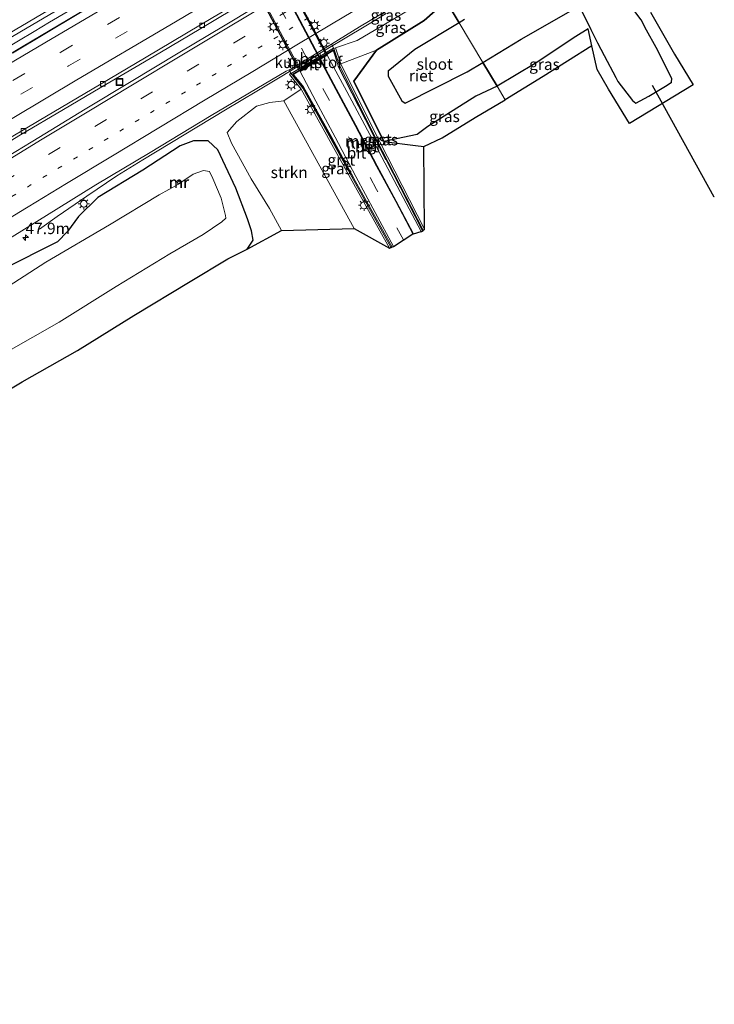
# Model space of a CAD drawing. Units: metres. Extents: x 139999 to 150002, y 481250 to 487501.
# Drawn here: x 140933 to 141086, y 483870 to 484087 of the extents above; entities that cross this region are included whole.
import ezdxf
from ezdxf.enums import TextEntityAlignment as Align

# ---------------------------------------------------------------- set-up
doc = ezdxf.new("R2010")
doc.units = ezdxf.units.M
doc.linetypes.add('VW-1-3_STREEP', pattern=[4, 1, -3])
doc.linetypes.add('VW-3-9_STREEP', pattern=[12, 3, -9])
doc.layers.get('0').update_dxf_attribs({"lineweight": 25})
for name, color, linetype, lineweight in [('B-ME-AM-KILOMETR-S-B1', 7, 'Continuous', 18), ('B-ME-BV-GELEIDECONSTRUCTIE-GELEIDERAIL-L-B1', 213, 'BV-GELEIDERAIL', 18), ('B-ME-GR-STRUIKEN-GV-B6', 93, 'Continuous', 18), ('B-ME-GW-INSTEEKWATERGANG-L-B1', 10, 'Continuous', 25), ('B-ME-GW-KRUINLIJN-L-B1', 93, 'Continuous', 18), ('B-ME-GW-TEENLIJN-L-B1', 93, 'Continuous', 18), ('B-ME-IE-GRASLAND-GV-B6', 93, 'Continuous', 18), ('B-ME-IE-HULPGEOMETRIE-L-B1', 53, 'Continuous', 18), ('B-ME-IE-INRICHTINGSELEMENT-S-B1', 253, 'Continuous', 18), ('B-ME-IE-MEUBILAIR_WEGMEUBILAIR-LICHTMAST-S-B1', 8, 'Continuous', 18), ('B-ME-IE-MEUBILAIR_WEGMEUBILAIR-LICHTMAST-S-B2', 8, 'Continuous', 18), ('B-ME-IE-RIET-GV-B6', 10, 'Continuous', 25), ('B-ME-KG-KADASTRAAL-OPNAMEDTMGRENS-L-B1', 10, 'Continuous', 25), ('B-ME-KW-DUIKER-L-B1', 10, 'Continuous', 25), ('B-ME-KW-LEUNING-L-B1', 8, 'Continuous', 18), ('B-ME-KW-TUNNEL-GV-B7', 10, 'Continuous', 25), ('B-ME-MW-MUUR-GV-B6', 8, 'IE-TERREINAFSCHEIDING-KUNSTMATIG', 18), ('B-ME-MW-MUUR-L-B1', 8, 'IE-TERREINAFSCHEIDING-KUNSTMATIG', 18), ('B-ME-OG-WATER-GV-B6', 153, 'Continuous', 18), ('B-ME-VH-VERH_SOORT-BETON-OVERIG-GV-B6', 8, 'IE-TERREINAFSCHEIDING-NATUURLIJK-HOUTWAL', 18), ('B-ME-VH-VERH_SOORT-BETON-OVERIG-GV-B7', 8, 'IE-TERREINAFSCHEIDING-NATUURLIJK-HOUTWAL', 18), ('B-ME-VH-VERH_SOORT-BITUMEN-GV-B6', 8, 'IE-TERREINAFSCHEIDING-NATUURLIJK-HOUTWAL', 18), ('B-ME-VH-VERH_SOORT-BITUMEN-GV-B7', 8, 'IE-TERREINAFSCHEIDING-NATUURLIJK-HOUTWAL', 18), ('B-ME-VH-VERH_SOORT-GV-B6', 8, 'Continuous', 18), ('B-ME-VH-VERH_SOORT-GV-B7', 8, 'Continuous', 18), ('B-ME-VH-VERH_SOORT-TEGELS-GV-B6', 8, 'Continuous', 18), ('B-ME-VH-VERH_SOORT-TEGELS-GV-B7', 8, 'Continuous', 18), ('B-ME-VV-KOLK-S-B1', 8, 'Continuous', 18), ('B-ME-VW-MARKERING-13STREEP-045-L-B1', 255, 'VW-1-3_STREEP', 18), ('B-ME-VW-MARKERING-39STREEP-015-L-B1', 255, 'VW-3-9_STREEP', 18), ('B-ME-VW-MARKERING-39STREEP-015-L-B2', 255, 'VW-3-9_STREEP', 18), ('B-ME-VW-MARKERING-STREEP-015-L-B1', 7, 'Continuous', 18)]:
    doc.layers.add(name, color=color, linetype=linetype, lineweight=lineweight)
doc.styles.add('NLCS-ISO', font='NLCS-ISO.TTF')
doc.linetypes.add('BV-GELEIDERAIL', pattern='A,10,-3,[108,NLCS.SHX,S=1,R=0,X=0,Y=0],-3', length=16)
doc.linetypes.add('IE-TERREINAFSCHEIDING-KUNSTMATIG', pattern='A,4,[82,NLCS.SHX,S=0.75,R=90,X=0,Y=0],4,-2', length=10)
doc.linetypes.add('IE-TERREINAFSCHEIDING-NATUURLIJK-HOUTWAL', pattern='A,7,-1.5,[67,NLCS.SHX,S=0.75,R=45,X=0,Y=0],-1.5,7,-1.5,[70,NLCS.SHX,S=0.75,R=0,X=0,Y=0],-1.5', length=20)

# ---------------------------------------------------------------- blocks, each defined once
blk = doc.blocks.new('put')
for p, q in [((0.75, 0.75), (-0.75, 0.75)), ((-0.75, 0.75), (-0.75, -0.75)), ((0.75, -0.75), (0.75, 0.75)), ((-0.75, -0.75), (0.75, -0.75))]:
    blk.add_line(p, q)
blk.add_lwpolyline([(-0.625, 0.625), (0.625, 0.625), (0.625, -0.625), (-0.625, -0.625)], close=True)
blk = doc.blocks.new('hecto')
for p, q in [((0, 0.625), (-0.625, 0)), ((0, -0.625), (0, 0.625)), ((-0.625, 0), (0.625, 0)), ((0.625, 0), (0, -0.625))]:
    blk.add_line(p, q)
blk = doc.blocks.new('kolk')
blk.add_lwpolyline([(-0.5, -0.5), (0.5, -0.5), (0.5, 0.5), (-0.5, 0.5)], close=True)
blk = doc.blocks.new('lantaarnpaal')
for p, q in [((-0.75, 0), (-1.25, 0)), ((-0.88, 0.88), (-0.53, 0.53)), ((0, 0.75), (0, 1.25)), ((0.53, 0.53), (0.88, 0.88)), ((0.75, 0), (1.25, 0)), ((-0.53, -0.53), (-0.88, -0.88)), ((0, -0.75), (0, -1.25)), ((0.53, -0.53), (0.88, -0.88))]:
    blk.add_line(p, q)
blk.add_circle((0, 0), 0.75)

msp = doc.modelspace()

# ---------------------------------------------------------------- linework, layer by layer
at = {"layer": 'B-ME-BV-GELEIDECONSTRUCTIE-GELEIDERAIL-L-B1'}
for p, q in [((141013.635, 484088.698, -1.624), (141010.243, 484086.662, -1.621)), ((141010.243, 484086.662, -1.621), (141003.467, 484082.62, -1.607)), ((141000.036, 484080.564, -1.602), (140994.034, 484076.957, -1.598)), ((140990.608, 484074.893, -1.594), (140985.072, 484071.543, -1.586)), ((140985.072, 484071.543, -1.586), (140981.65, 484069.472, -1.581)), ((140981.65, 484069.472, -1.581), (140978.199, 484067.443, -1.576))]:
    msp.add_line(p, q, dxfattribs=at)
for points in [[(140935.991, 484084.714, -0.433), (140939.418, 484086.744, -0.442), (140946.303, 484090.837, -0.436), (140953.062, 484095.142, -0.427), (140959.827, 484099.376, -0.416), (140966.577, 484103.559, -0.4)], [(140889.91, 484055.318, -0.744), (140900.147, 484061.536, -0.759), (140910.248, 484067.586, -0.756), (140922.897, 484075.076, -0.738), (140933.193, 484081.256, -0.754), (140943.491, 484087.355, -0.74), (140950.377, 484091.445, -0.749)], [(140922.218, 484076.562, -0.421), (140929.091, 484080.626, -0.415), (140935.991, 484084.714, -0.433)], [(141003.467, 484082.62, -1.607), (141002.205, 484081.867, -1.604), (141000.036, 484080.564, -1.602)], [(140994.034, 484076.957, -1.598), (140991.921, 484075.688, -1.596), (140990.608, 484074.893, -1.594)], [(140978.199, 484067.443, -1.576), (140969.092, 484061.906, -1.58), (140959.957, 484056.402, -1.59), (140954.218, 484052.927, -1.581)], [(140954.218, 484052.927, -1.581), (140947.628, 484048.449, -1.902), (140941.063, 484043.896, -2.205), (140937.151, 484041.156, -2.47)]]:
    msp.add_polyline3d(points, dxfattribs=at)
at = {"layer": 'B-ME-GR-STRUIKEN-GV-B6'}
msp.add_polyline3d([(140990.56, 484040.878, -2.886), (140987.904, 484045.701, -2.938), (140983.888, 484052.251, -3.005), (140979.517, 484060.121, -2.694), (140978.548, 484062.48, -2.646), (140980.677, 484064.862, -2.632), (140985.057, 484068.243, -2.838), (140987.943, 484069.08, -3.042), (140991.054, 484069.439, -3.679), (141006.538, 484041.261, -3.751), (140990.56, 484040.878, -2.886)], dxfattribs=at)
at = {"layer": 'B-ME-GW-INSTEEKWATERGANG-L-B1'}
for points in [[(141026.882, 484091.388, -3.804), (141021.998, 484087.162, -4.05), (141011.475, 484080.611, -4.025), (141006.47, 484073.78, -4.01), (141013.11, 484060.5, -3.96), (141020.061, 484059.559, -3.954), (141021.902, 484059.34, -3.871)], [(140982.965, 484036.756, -2.881), (140984.268, 484038.694, -2.984), (140983.962, 484040.79, -3.006), (140983.078, 484043.395, -3.005), (140980.458, 484050.208, -2.881), (140976.507, 484058.599, -2.692), (140974.391, 484060.62, -2.572), (140971.156, 484060.585, -2.482), (140968.206, 484059.525, -2.376), (140959.964, 484054.178, -2.432), (140950.018, 484048.086, -2.419), (140945.811, 484043.96, -2.411), (140943.324, 484040.6, -2.474), (140941.117, 484038.313, -2.665), (140929.001, 484032.259, -2.567)]]:
    msp.add_polyline3d(points, dxfattribs=at)
at = {"layer": 'B-ME-GW-KRUINLIJN-L-B1'}
msp.add_polyline3d([(141025.548, 484093.623, -2.404), (141015.091, 484087.36, -2.469), (141007.194, 484082.76, -2.384), (141002.434, 484081.103, -2.386)], dxfattribs=at)
at = {"layer": 'B-ME-GW-TEENLIJN-L-B1'}
for p, q in [((141011.475, 484080.611, -4.025), (141003.635, 484077.578, -3.906)), ((140991.054, 484069.439, -3.679), (140994.89, 484072.021, -3.943))]:
    msp.add_line(p, q, dxfattribs=at)
for points in [[(141058.999, 484081.581, -3.937), (141058.181, 484085.311, -4.628), (141055.42, 484083.61, -4.67), (141046.49, 484077.68, -4.64), (141038.071, 484072.643, -4.626)], [(141038.071, 484072.643, -4.626), (141033.391, 484070.434, -4.584), (141022.807, 484063.746, -4.588), (141020.462, 484061.987, -4.435), (141013.11, 484060.5, -3.96)]]:
    msp.add_polyline3d(points, dxfattribs=at)
at = {"layer": 'B-ME-IE-GRASLAND-GV-B6'}
for points in [[(140925.133, 484057.143, -1.837), (140933.006, 484061.899, -1.845), (140942.493, 484067.488, -1.843), (140950.545, 484072.276, -1.848), (140963.739, 484080.012, -1.857), (140972.727, 484085.377, -1.853), (140977.506, 484088.217, -1.845), (140987.07, 484093.893, -1.822), (140994.368, 484098.193, -1.864), (140996.24, 484099.296, -1.875), (141005.547, 484104.823, -1.904), (141013.934, 484109.784, -1.908), (141015.386, 484110.643, -1.908), (141016.312, 484109.095, -1.962), (141012.406, 484106.748, -1.962), (140995.248, 484096.682, -1.883), (140993.965, 484095.862, -1.872), (140987.954, 484092.024, -1.822), (140984.941, 484090.218, -1.83), (140977.777, 484085.926, -1.849)], [(140916.253, 484074.796, -1.092), (140932.813, 484084.585, -1.08), (140948.2, 484093.697, -1.104), (140963.203, 484102.613, -1.098), (140974.81, 484109.421, -1.088), (140975.271, 484109.563, -1.082), (140975.615, 484109.133, -1.08), (140975.537, 484109.072, -1.123), (140975.052, 484108.797, -1.104), (140975.433, 484108.039, -1.263), (140975.779, 484107.539, -1.37), (140975.927, 484107.249, -1.397), (140976.06, 484107.257, -1.418), (140976.426, 484106.6, -1.493), (140974.786, 484105.565, -1.493), (140973.511, 484105.046, -1.473), (140972.19, 484104.384, -1.483), (140957.647, 484095.694, -1.446), (140945.827, 484088.7, -1.45), (140931.233, 484079.926, -1.493)], [(141015.091, 484087.36, -2.469), (141007.194, 484082.76, -2.384), (141002.434, 484081.103, -2.386), (141002.055, 484080.974, -2.386), (141001.598, 484081.96, -2.314), (141007.73, 484085.719, -2.322), (141022.744, 484094.737, -2.345), (141024.319, 484095.681, -2.346), (141025.548, 484093.623, -2.404), (141015.091, 484087.36, -2.469)], [(141011.475, 484080.611, -4.025), (141003.635, 484077.578, -3.906), (141002.434, 484081.103, -2.386), (141007.194, 484082.76, -2.384), (141015.091, 484087.36, -2.469), (141025.548, 484093.623, -2.404), (141026.882, 484091.388, -3.804), (141021.998, 484087.162, -4.05), (141011.475, 484080.611, -4.025)], [(140977.777, 484085.926, -1.849), (140967.748, 484079.906, -1.824), (140957.385, 484073.667, -1.859), (140947.282, 484067.585, -1.838), (140937.035, 484061.38, -1.846), (140926.81, 484055.186, -1.853)], [(141046.49, 484077.68, -4.64), (141055.42, 484083.61, -4.67), (141058.181, 484085.311, -4.628), (141058.999, 484081.581, -3.937), (141048.28, 484074.76, -3.88), (141039.865, 484069.639, -3.88), (141038.071, 484072.643, -4.626), (141046.49, 484077.68, -4.64)], [(141011.475, 484080.611, -4.025), (141006.47, 484073.78, -4.01), (141013.11, 484060.5, -3.96), (141020.061, 484059.559, -3.954), (141021.902, 484059.34, -3.871), (141022.105, 484041.113, -3.958), (141010.611, 484063.529, -4.035), (141003.635, 484077.578, -3.906), (141011.475, 484080.611, -4.025)], [(140928.349, 484037.769, -2.301), (140949.58, 484050.912, -2.297), (140961.606, 484058.069, -2.293), (140975.024, 484066.177, -2.28), (140991.595, 484075.987, -2.299), (140992.199, 484076.241, -2.3), (140992.232, 484076.162, -2.323), (140992.609, 484075.522, -2.475), (140992.296, 484075.273, -2.475), (140994.89, 484072.021, -3.943), (140991.054, 484069.439, -3.679), (140987.943, 484069.08, -3.042), (140985.057, 484068.243, -2.838), (140980.677, 484064.862, -2.632), (140978.548, 484062.48, -2.646), (140979.517, 484060.121, -2.694), (140983.888, 484052.251, -3.005), (140987.904, 484045.701, -2.938), (140990.56, 484040.878, -2.886), (140982.965, 484036.756, -2.881), (140984.268, 484038.694, -2.984), (140983.962, 484040.79, -3.006), (140983.078, 484043.395, -3.005), (140980.458, 484050.208, -2.881), (140976.507, 484058.599, -2.692), (140974.391, 484060.62, -2.572), (140971.156, 484060.585, -2.482), (140968.206, 484059.525, -2.376), (140959.964, 484054.178, -2.432), (140950.018, 484048.086, -2.419), (140945.811, 484043.96, -2.411), (140943.324, 484040.6, -2.474), (140941.117, 484038.313, -2.665), (140929.001, 484032.259, -2.567)], [(141006.538, 484041.261, -3.751), (140991.054, 484069.439, -3.679), (140994.89, 484072.021, -3.943), (141006.485, 484051.043, -4.005), (141014.339, 484036.969, -3.938), (141006.538, 484041.261, -3.751)], [(141025.987, 484061.252, -3.899), (141021.902, 484059.34, -3.871), (141020.061, 484059.559, -3.954), (141013.11, 484060.5, -3.96), (141020.462, 484061.987, -4.435), (141022.807, 484063.746, -4.588), (141033.391, 484070.434, -4.584), (141038.071, 484072.643, -4.626), (141039.865, 484069.639, -3.88), (141033.287, 484065.782, -3.959), (141025.987, 484061.252, -3.899)], [(140929.001, 484032.259, -2.567), (140941.117, 484038.313, -2.665), (140943.324, 484040.6, -2.474), (140945.811, 484043.96, -2.411), (140950.018, 484048.086, -2.419), (140959.964, 484054.178, -2.432), (140968.206, 484059.525, -2.376), (140971.156, 484060.585, -2.482), (140974.391, 484060.62, -2.572), (140976.507, 484058.599, -2.692), (140980.458, 484050.208, -2.881), (140983.078, 484043.395, -3.005), (140983.962, 484040.79, -3.006), (140984.268, 484038.694, -2.984), (140982.965, 484036.756, -2.881), (140978.73, 484034.568, -2.906), (140970.388, 484029.596, -2.902), (140957.967, 484022.126, -2.962), (140945.581, 484014.397, -2.905), (140933.334, 484007.474, -3.051), (140920.213, 483999.645, -3.075)], [(140929.92, 484014.02, -4.736), (140941.48, 484020.625, -4.714), (140954.09, 484028.503, -4.711), (140965.956, 484035.674, -4.721), (140973.296, 484039.989, -4.713), (140977.417, 484042.718, -4.71), (140978.243, 484043.553, -4.713), (140978.199, 484044.148, -4.713), (140977.239, 484047.993, -4.728), (140975.431, 484052.301, -4.737), (140974.642, 484053.859, -4.72), (140973.33, 484054.074, -4.726), (140971.068, 484053.276, -4.714), (140968.373, 484051.412, -4.741), (140968.086, 484051.811, -4.551), (140967.531, 484051.492, -4.412), (140967.829, 484051.061, -4.717), (140963.544, 484048.706, -4.718), (140952.582, 484042.102, -4.715), (140938.578, 484033.827, -4.719), (140925.635, 484025.539, -4.755)]]:
    msp.add_polyline3d(points, dxfattribs=at)
at = {"layer": 'B-ME-IE-HULPGEOMETRIE-L-B1'}
msp.add_polyline3d([(140983.834, 484163.502, -3.236), (140984.578, 484162.257, -3.66), (140984.873, 484161.764, -3.65), (140986.332, 484159.318, -2.045), (140989.499, 484154.013, -1.877), (140997.897, 484139.944, -1.519), (140999.072, 484137.975, -1.397), (140999.425, 484137.385, -1.324), (141005.323, 484127.504, -1.117), (141007.351, 484124.106, -1.522), (141015.029, 484111.243, -1.827), (141015.386, 484110.643, -1.908), (141016.312, 484109.095, -1.962), (141024.319, 484095.681, -2.346), (141025.548, 484093.623, -2.404), (141026.882, 484091.388, -3.804), (141029.709, 484086.652, -4.778), (141034.935, 484077.896, -4.805), (141038.071, 484072.643, -4.626), (141039.865, 484069.639, -3.88)], dxfattribs=at)
at = {"layer": 'B-ME-IE-RIET-GV-B6'}
for points in [[(141031.48, 484075.8, -4.8), (141034.935, 484077.896, -4.805), (141038.071, 484072.643, -4.626), (141033.391, 484070.434, -4.584), (141022.807, 484063.746, -4.588), (141020.462, 484061.987, -4.435), (141013.11, 484060.5, -3.96), (141006.47, 484073.78, -4.01), (141011.475, 484080.611, -4.025), (141021.998, 484087.162, -4.05), (141026.882, 484091.388, -3.804), (141029.709, 484086.652, -4.778), (141019.97, 484080.73, -4.8), (141014.079, 484075.943, -4.769), (141014.065, 484074.868, -4.763), (141017.088, 484069.442, -4.751), (141017.798, 484068.911, -4.731), (141031.48, 484075.8, -4.8)], [(141030.89, 484087.37, -4.77), (141029.709, 484086.652, -4.778), (141026.882, 484091.388, -3.804)], [(141071.92, 484088.99, -3.89), (141074.565, 484084.355, -3.8), (141077.21, 484079.72, -3.71), (141081.307, 484072.972, -3.4), (141067.251, 484064.438, -3.324), (141062.66, 484072, -3.8), (141060.145, 484076.355, -3.865), (141058.999, 484081.581, -3.937), (141058.181, 484085.311, -4.628), (141055.42, 484083.61, -4.67), (141046.49, 484077.68, -4.64), (141038.071, 484072.643, -4.626), (141034.935, 484077.896, -4.805), (141043.38, 484083.02, -4.825), (141054.862, 484089.552, -4.805)], [(141056.717, 484089.332, -4.765), (141058.774, 484085.121, -4.777), (141060.2, 484082.2, -4.764), (141061.672, 484079.448, -4.79), (141064.297, 484074.54, -4.798), (141064.73, 484073.73, -4.775), (141067.914, 484069.535, -4.772), (141068.708, 484068.929, -4.796), (141071.518, 484070.48, -4.815), (141075.627, 484072.909, -4.818), (141076.581, 484073.541, -4.759), (141076.59, 484074.357, -4.764), (141075.788, 484075.926, -4.736), (141074.354, 484078.886, -4.771), (141073.153, 484081.156, -4.761), (141071.003, 484085.01, -4.777), (141069.865, 484087.274, -4.783), (141067.82, 484090.04, -4.798)]]:
    msp.add_polyline3d(points, dxfattribs=at)
at = {"layer": 'B-ME-KG-KADASTRAAL-OPNAMEDTMGRENS-L-B1'}
for points in [[(141071.92, 484088.99, -3.89), (141074.565, 484084.355, -3.8), (141077.21, 484079.72, -3.71), (141081.307, 484072.972, -3.4), (141067.251, 484064.438, -3.324), (141062.66, 484072, -3.8), (141060.145, 484076.355, -3.865), (141058.999, 484081.581, -3.937), (141048.28, 484074.76, -3.88), (141039.865, 484069.639, -3.88)], [(140920.213, 483999.645, -3.075), (140933.334, 484007.474, -3.051), (140945.581, 484014.397, -2.905), (140957.967, 484022.126, -2.962), (140970.388, 484029.596, -2.902), (140978.73, 484034.568, -2.906), (140982.965, 484036.756, -2.881), (140990.56, 484040.878, -2.886), (141006.538, 484041.261, -3.751), (141014.339, 484036.969, -3.938), (141014.688, 484037.164, -3.938), (141014.736, 484037.075, -4.012), (141015.185, 484037.319, -4.078), (141015.218, 484037.346, -4.103), (141019.523, 484040.073, -4.092), (141019.644, 484040.106, -4.035), (141021.355, 484040.606, -3.977), (141021.43, 484040.649, -3.951), (141021.797, 484040.836, -3.956), (141021.749, 484040.93, -3.958), (141022.105, 484041.113, -3.958), (141021.902, 484059.34, -3.871), (141025.987, 484061.252, -3.899), (141033.287, 484065.782, -3.959), (141039.865, 484069.639, -3.88)]]:
    msp.add_polyline3d(points, dxfattribs=at)
at = {"layer": 'B-ME-KW-DUIKER-L-B1'}
for p, q in [((141085.961, 484048.211, -5.537), (141072.355, 484072.775, -5.545)), ((141085.989, 484048.161, -5.537), (141085.961, 484048.211, -5.537))]:
    msp.add_line(p, q, dxfattribs=at)
at = {"layer": 'B-ME-KW-LEUNING-L-B1'}
msp.add_polyline3d([(141013.546, 484056.408, -3.828), (141009.052, 484065.24, -3.837), (141003.04, 484076.987, -3.833), (141002.939, 484077.474, -3.665), (141002.032, 484080.381, -2.207), (141001.979, 484080.552, -2.162), (141001.85, 484080.474, -2.125), (140993.286, 484075.29, -2.134), (140993.171, 484075.22, -2.169), (140993.317, 484075.042, -2.23), (140995.164, 484072.793, -3.665), (140995.379, 484072.537, -3.809), (141001.608, 484061.382, -3.84), (141006.453, 484052.547, -3.854)], dxfattribs=at)
at = {"layer": 'B-ME-KW-TUNNEL-GV-B7'}
msp.add_polyline3d([(140983.469, 484111.788, -5.261), (141000.614, 484079.544, -6.032), (140999.119, 484078.638, -6.067), (140999.01, 484078.566, -6.166), (140994.623, 484075.912, -6.147), (140977.464, 484108.165, -5.354), (140983.469, 484111.788, -5.261)], dxfattribs=at)
at = {"layer": 'B-ME-MW-MUUR-GV-B6'}
for points in [[(141000.637, 484079.5, -6.03), (140999.143, 484078.594, -6.065), (140999.034, 484078.523, -6.164), (140994.646, 484075.868, -6.145), (140998.098, 484069.376, -5.832), (141002.409, 484061.389, -5.42), (141006.916, 484052.774, -4.933), (141011.206, 484044.799, -4.51), (141015.218, 484037.346, -4.103), (141015.185, 484037.319, -4.078), (141014.736, 484037.075, -4.012), (141014.688, 484037.164, -3.938), (141006.835, 484051.237, -4.005), (140995.224, 484072.244, -3.943), (140992.609, 484075.522, -2.475), (140992.709, 484075.464, -2.183), (141001.99, 484081.078, -2.136), (141002.055, 484080.974, -2.386), (141003.265, 484077.424, -3.906), (141010.254, 484063.349, -4.035), (141021.749, 484040.93, -3.958), (141021.797, 484040.836, -3.956), (141021.43, 484040.649, -3.951), (141021.355, 484040.606, -3.977), (141015.421, 484051.834, -4.588), (141010.584, 484060.893, -5.047), (141004.946, 484071.474, -5.662), (141000.637, 484079.5, -6.03)], [(140968.373, 484051.412, -4.741), (140967.829, 484051.061, -4.717), (140967.531, 484051.492, -4.412), (140968.086, 484051.811, -4.551), (140968.373, 484051.412, -4.741)]]:
    msp.add_polyline3d(points, dxfattribs=at)
at = {"layer": 'B-ME-MW-MUUR-L-B1'}
for points in [[(141021.62, 484040.771, -3.9), (141016.807, 484050.233, -3.909), (141013.641, 484056.429, -3.898), (141009.124, 484065.271, -3.898), (141003.052, 484077.121, -3.911), (141002.087, 484080.422, -2.233), (141001.964, 484080.684, -2.101), (140993.036, 484075.31, -2.129), (140993.203, 484075.066, -2.254), (140995.302, 484072.547, -3.895), (140995.802, 484071.552, -3.873), (141001.228, 484061.82, -3.919), (141006.452, 484052.443, -3.921), (141014.944, 484037.193, -3.888)], [(140967.847, 484051.095, -4.734), (140967.643, 484051.479, -4.303), (140968.069, 484051.704, -4.316), (140968.265, 484051.361, -4.742)]]:
    msp.add_polyline3d(points, dxfattribs=at)
at = {"layer": 'B-ME-OG-WATER-GV-B6'}
for points in [[(141054.862, 484089.552, -4.805), (141043.38, 484083.02, -4.825), (141034.935, 484077.896, -4.805), (141029.709, 484086.652, -4.778), (141030.89, 484087.37, -4.77)], [(141067.82, 484090.04, -4.798), (141069.865, 484087.274, -4.783), (141071.003, 484085.01, -4.777), (141073.153, 484081.156, -4.761), (141074.354, 484078.886, -4.771), (141075.788, 484075.926, -4.736), (141076.59, 484074.357, -4.764), (141076.581, 484073.541, -4.759), (141075.627, 484072.909, -4.818), (141071.518, 484070.48, -4.815), (141068.708, 484068.929, -4.796), (141067.914, 484069.535, -4.772), (141064.73, 484073.73, -4.775), (141064.297, 484074.54, -4.798), (141061.672, 484079.448, -4.79), (141060.2, 484082.2, -4.764), (141058.774, 484085.121, -4.777), (141056.717, 484089.332, -4.765)], [(141029.709, 484086.652, -4.778), (141034.935, 484077.896, -4.805), (141031.48, 484075.8, -4.8), (141017.798, 484068.911, -4.731), (141017.088, 484069.442, -4.751), (141014.065, 484074.868, -4.763), (141014.079, 484075.943, -4.769), (141019.97, 484080.73, -4.8), (141029.709, 484086.652, -4.778)], [(140925.635, 484025.539, -4.755), (140938.578, 484033.827, -4.719), (140952.582, 484042.102, -4.715), (140963.544, 484048.706, -4.718), (140967.829, 484051.061, -4.717), (140968.373, 484051.412, -4.741), (140971.068, 484053.276, -4.714), (140973.33, 484054.074, -4.726), (140974.642, 484053.859, -4.72), (140975.431, 484052.301, -4.737), (140977.239, 484047.993, -4.728), (140978.199, 484044.148, -4.713), (140978.243, 484043.553, -4.713), (140977.417, 484042.718, -4.71), (140973.296, 484039.989, -4.713), (140965.956, 484035.674, -4.721), (140954.09, 484028.503, -4.711), (140941.48, 484020.625, -4.714), (140929.92, 484014.02, -4.736)]]:
    msp.add_polyline3d(points, dxfattribs=at)
at = {"layer": 'B-ME-VH-VERH_SOORT-BETON-OVERIG-GV-B6'}
for points in [[(141001.598, 484081.96, -2.314), (141002.055, 484080.974, -2.386), (141001.99, 484081.078, -2.136), (140992.709, 484075.464, -2.183), (140992.609, 484075.522, -2.475), (140992.232, 484076.162, -2.323), (140992.199, 484076.241, -2.3), (140992.426, 484076.337, -2.301), (141001.598, 484081.96, -2.314)], [(141011.523, 484055.057, -4.913), (141006.786, 484063.988, -5.392), (141002.554, 484071.966, -5.827), (140999.034, 484078.523, -6.164), (140999.143, 484078.594, -6.065), (141002.669, 484072.027, -5.727), (141006.901, 484064.049, -5.292), (141011.638, 484055.118, -4.813), (141015.849, 484047.311, -4.39), (141019.644, 484040.106, -4.035), (141019.523, 484040.073, -4.092), (141015.734, 484047.25, -4.49), (141011.523, 484055.057, -4.913)]]:
    msp.add_polyline3d(points, dxfattribs=at)
at = {"layer": 'B-ME-VH-VERH_SOORT-BETON-OVERIG-GV-B7'}
msp.add_polyline3d([(140993.985, 484088.384, -5.869), (140998.69, 484079.474, -6.085), (140998.983, 484078.892, -6.08), (140999.096, 484078.682, -6.069), (140998.987, 484078.61, -6.169), (140998.868, 484078.831, -6.18), (140998.575, 484079.413, -6.185), (140993.87, 484088.323, -5.969), (140987.571, 484100.083, -5.633), (140981.89, 484110.807, -5.331), (140982.002, 484110.874, -5.231), (140987.686, 484100.144, -5.533), (140993.985, 484088.384, -5.869)], dxfattribs=at)
at = {"layer": 'B-ME-VH-VERH_SOORT-BITUMEN-GV-B6'}
for points in [[(140917.068, 484088.669, -1.258), (140933.047, 484098.16, -1.255), (140952.418, 484109.598, -1.334), (140964.773, 484116.906, -1.323), (140969.206, 484119.514, -1.322), (140978.482, 484124.972, -1.322), (140979.796, 484125.745, -1.322), (140986.168, 484129.55, -1.327), (140999.425, 484137.385, -1.324), (141005.323, 484127.504, -1.117), (141002.404, 484125.773, -1.119), (140988.253, 484117.384, -1.115), (140984.092, 484114.934, -1.093), (140983.597, 484114.281, -1.111), (140983.761, 484113.981, -1.119), (140975.615, 484109.133, -1.08), (140975.271, 484109.563, -1.082), (140974.81, 484109.421, -1.088), (140963.203, 484102.613, -1.098), (140948.2, 484093.697, -1.104), (140932.813, 484084.585, -1.08), (140916.253, 484074.796, -1.092)], [(140921.6, 484055.879, -1.799), (140937.087, 484065.099, -1.792), (140950.377, 484072.969, -1.777), (140960.669, 484079.086, -1.756), (140975.369, 484087.773, -1.756), (140983.71, 484092.71, -1.763), (140990.238, 484096.573, -1.768), (140992.9, 484098.149, -1.778), (141004.971, 484105.298, -1.824), (141015.029, 484111.243, -1.827), (141015.386, 484110.643, -1.908), (141013.934, 484109.784, -1.908), (141005.547, 484104.823, -1.904), (140996.24, 484099.296, -1.875), (140994.368, 484098.193, -1.864), (140987.07, 484093.893, -1.822), (140977.506, 484088.217, -1.845), (140972.727, 484085.377, -1.853), (140963.739, 484080.012, -1.857), (140950.545, 484072.276, -1.848), (140942.493, 484067.488, -1.843), (140933.006, 484061.899, -1.845), (140925.133, 484057.143, -1.837)], [(140926.81, 484055.186, -1.853), (140937.035, 484061.38, -1.846), (140947.282, 484067.585, -1.838), (140957.385, 484073.667, -1.859), (140967.748, 484079.906, -1.824), (140977.777, 484085.926, -1.849), (140984.941, 484090.218, -1.83), (140987.954, 484092.024, -1.822), (140993.965, 484095.862, -1.872), (140995.248, 484096.682, -1.883), (141012.406, 484106.748, -1.962), (141016.312, 484109.095, -1.962), (141024.319, 484095.681, -2.346), (141022.744, 484094.737, -2.345), (141007.73, 484085.719, -2.322), (141001.598, 484081.96, -2.314), (140992.426, 484076.337, -2.301), (140992.199, 484076.241, -2.3), (140991.595, 484075.987, -2.299), (140975.024, 484066.177, -2.28), (140961.606, 484058.069, -2.293), (140949.58, 484050.912, -2.297), (140928.349, 484037.769, -2.301)], [(140931.233, 484079.926, -1.493), (140945.827, 484088.7, -1.45)], [(140975.369, 484087.773, -1.756), (140960.669, 484079.086, -1.756), (140950.377, 484072.969, -1.777), (140937.087, 484065.099, -1.792), (140921.6, 484055.879, -1.799)], [(141011.523, 484055.057, -4.913), (141015.734, 484047.25, -4.49), (141019.523, 484040.073, -4.092), (141015.218, 484037.346, -4.103), (141011.206, 484044.799, -4.51), (141006.916, 484052.774, -4.933), (141002.409, 484061.389, -5.42), (140998.098, 484069.376, -5.832), (140994.646, 484075.868, -6.145), (140999.034, 484078.523, -6.164), (141002.554, 484071.966, -5.827), (141006.786, 484063.988, -5.392), (141011.523, 484055.057, -4.913)]]:
    msp.add_polyline3d(points, dxfattribs=at)
at = {"layer": 'B-ME-VH-VERH_SOORT-BITUMEN-GV-B7'}
for points in [[(140989.68, 484085.723, -5.996), (140983.052, 484098.163, -5.649), (140977.675, 484108.263, -5.355), (140981.89, 484110.807, -5.331), (140987.571, 484100.083, -5.633), (140993.87, 484088.323, -5.969), (140998.575, 484079.413, -6.185), (140994.262, 484077.098, -6.189), (140989.68, 484085.723, -5.996)], [(140994.599, 484075.956, -6.149), (140994.362, 484076.402, -6.171), (140998.868, 484078.831, -6.18), (140998.987, 484078.61, -6.169), (140994.599, 484075.956, -6.149)]]:
    msp.add_polyline3d(points, dxfattribs=at)
at = {"layer": 'B-ME-VH-VERH_SOORT-GV-B6'}
for points in [[(141010.611, 484063.529, -4.035), (141022.105, 484041.113, -3.958), (141021.749, 484040.93, -3.958), (141010.254, 484063.349, -4.035), (141003.265, 484077.424, -3.906), (141002.055, 484080.974, -2.386), (141002.434, 484081.103, -2.386), (141003.635, 484077.578, -3.906), (141010.611, 484063.529, -4.035)], [(140992.296, 484075.273, -2.475), (140992.609, 484075.522, -2.475), (140995.224, 484072.244, -3.943), (141006.835, 484051.237, -4.005), (141014.688, 484037.164, -3.938), (141014.339, 484036.969, -3.938), (141006.485, 484051.043, -4.005), (140994.89, 484072.021, -3.943), (140992.296, 484075.273, -2.475)]]:
    msp.add_polyline3d(points, dxfattribs=at)
at = {"layer": 'B-ME-VH-VERH_SOORT-GV-B7'}
msp.add_polyline3d([(140998.868, 484078.831, -6.18), (140994.362, 484076.402, -6.171), (140994.206, 484076.693, -6.171), (140994.419, 484076.807, -6.189), (140994.262, 484077.098, -6.189), (140998.575, 484079.413, -6.185), (140998.868, 484078.831, -6.18)], dxfattribs=at)
at = {"layer": 'B-ME-VH-VERH_SOORT-TEGELS-GV-B6'}
msp.add_polyline3d([(141015.849, 484047.311, -4.39), (141011.638, 484055.118, -4.813), (141006.901, 484064.049, -5.292), (141002.669, 484072.027, -5.727), (140999.143, 484078.594, -6.065), (141000.637, 484079.5, -6.03), (141004.946, 484071.474, -5.662), (141010.584, 484060.893, -5.047), (141015.421, 484051.834, -4.588), (141021.355, 484040.606, -3.977), (141019.644, 484040.106, -4.035), (141015.849, 484047.311, -4.39)], dxfattribs=at)
at = {"layer": 'B-ME-VH-VERH_SOORT-TEGELS-GV-B7'}
msp.add_polyline3d([(140993.985, 484088.384, -5.869), (140987.686, 484100.144, -5.533), (140982.002, 484110.874, -5.231), (140983.321, 484111.67, -5.256), (140984.859, 484108.799, -5.338), (140989.802, 484099.468, -5.57), (140995.162, 484089.335, -5.851), (141000.019, 484080.203, -6.066), (141000.128, 484079.997, -6.071), (141000.321, 484080.089, -6.057), (141000.59, 484079.588, -6.034), (140999.096, 484078.682, -6.069), (140998.983, 484078.892, -6.08), (140998.69, 484079.474, -6.085), (140993.985, 484088.384, -5.869)], dxfattribs=at)
at = {"layer": 'B-ME-VW-MARKERING-13STREEP-045-L-B1'}
msp.add_polyline3d([(140813.373, 483975.04, -1.936), (140820.058, 483979.343, -1.946), (140830.086, 483985.728, -1.957), (140840.131, 483992.099, -1.98), (140850.162, 483998.44, -2.006), (140860.242, 484004.765, -2.028), (140870.318, 484011.043, -2.035), (140880.382, 484017.329, -2.044), (140890.536, 484023.566, -2.042), (140900.636, 484029.806, -2.052), (140910.812, 484035.994, -2.055), (140920.919, 484042.174, -2.055), (140931.098, 484048.361, -2.05), (140941.242, 484054.501, -2.048), (140951.441, 484060.654, -2.034), (140961.622, 484066.777, -2.039), (140971.818, 484072.899, -2.042), (140981.997, 484079.024, -2.066), (140992.22, 484085.13, -2.041), (141002.393, 484091.222, -2.064), (141012.61, 484097.33, -2.09), (141020.52, 484102.045, -2.098)], dxfattribs=at)
at = {"layer": 'B-ME-VW-MARKERING-39STREEP-015-L-B1'}
for points in [[(140621.055, 483870.243, -1.338), (140640.515, 483884.311, -1.342), (140655.696, 483895.065, -1.344), (140659.034, 483897.411, -1.345), (140677.66, 483910.499, -1.352), (140682.114, 483913.629, -1.354), (140699.017, 483925.354, -1.319), (140718.66, 483938.782, -1.327), (140738.424, 483952.141, -1.332), (140757.941, 483965.205, -1.341), (140778.271, 483978.618, -1.36), (140798.118, 483991.525, -1.383), (140818.111, 484004.366, -1.401), (140837.816, 484016.854, -1.434), (140858.45, 484029.726, -1.457), (140880.39, 484043.246, -1.475), (140900.628, 484055.596, -1.491), (140921.013, 484067.801, -1.496), (140941.883, 484080.18, -1.492), (140962.113, 484092.158, -1.496), (140982.763, 484104.329, -1.504), (141002.563, 484116.059, -1.55), (141009.647, 484120.261, -1.563)], [(140922.722, 484064.748, -1.576), (140943.569, 484077.119, -1.586), (140963.951, 484089.149, -1.577), (140984.698, 484101.42, -1.577), (141004.309, 484113.012, -1.627), (141011.443, 484117.251, -1.633)], [(140929.009, 484051.427, -1.965), (140939.168, 484057.57, -1.959), (140949.377, 484063.736, -1.953), (140959.559, 484069.867, -1.953), (140969.765, 484075.99, -1.937), (140979.973, 484082.124, -1.965), (140990.159, 484088.218, -1.936), (141000.372, 484094.348, -1.957), (141010.459, 484100.385, -1.994), (141018.603, 484105.257, -1.998)], [(141017.426, 484038.745, -4.042), (141017.414, 484038.767, -4.043), (141011.514, 484049.895, -4.649), (141006.718, 484058.871, -5.13), (141001.099, 484069.501, -5.728), (140996.948, 484077.261, -6.099)]]:
    msp.add_polyline3d(points, dxfattribs=at)
at = {"layer": 'B-ME-VW-MARKERING-39STREEP-015-L-B2'}
msp.add_line((140996.901, 484077.349, -6.103), (140996.726, 484077.676, -6.118), dxfattribs=at)
msp.add_polyline3d([(140996.612, 484077.889, -6.129), (140996.349, 484078.381, -6.152), (140991.467, 484087.606, -5.935), (140986.017, 484097.854, -5.648), (140981.226, 484106.856, -5.391), (140979.789, 484109.539, -5.319)], dxfattribs=at)
at = {"layer": 'B-ME-VW-MARKERING-STREEP-015-L-B1'}
for points in [[(140930.21, 484084.126, -0.977), (140951.369, 484096.698, -0.976), (140972.763, 484109.366, -0.976), (140992.926, 484121.293, -1.012), (141004.827, 484128.335, -1.021)], [(141007.807, 484123.343, -1.474), (141000.793, 484119.176, -1.457), (140980.763, 484107.347, -1.416), (140960.457, 484095.335, -1.412), (140939.96, 484083.2, -1.428), (140919.26, 484070.946, -1.417)], [(141013.285, 484114.165, -1.729), (141006.318, 484110.038, -1.725), (140986.463, 484098.277, -1.673), (140965.896, 484086.132, -1.685), (140945.384, 484074.032, -1.682), (140924.336, 484061.47, -1.671)], [(140927.168, 484054.523, -1.876), (140937.401, 484060.737, -1.853), (140947.673, 484066.927, -1.861), (140957.721, 484072.991, -1.859), (140968.176, 484079.281, -1.86), (140978.129, 484085.235, -1.864), (140988.33, 484091.348, -1.838), (140998.604, 484097.49, -1.866), (141008.921, 484103.655, -1.893), (141016.761, 484108.343, -1.908)], [(141022.459, 484098.796, -2.185), (141014.515, 484094.035, -2.172), (141004.314, 484087.947, -2.154), (140994.321, 484081.972, -2.132), (140983.838, 484075.695, -2.157), (140973.727, 484069.622, -2.14), (140963.473, 484063.455, -2.131), (140953.302, 484057.333, -2.133), (140943.107, 484051.178, -2.127), (140932.979, 484045.036, -2.131), (140922.801, 484038.863, -2.133)]]:
    msp.add_polyline3d(points, dxfattribs=at)

# ---------------------------------------------------------------- block references
at = {"layer": 'B-ME-AM-KILOMETR-S-B1', "rotation": 90}
msp.add_blockref('hecto', (140934.101, 484039.265, -2.358), dxfattribs=at)
at = {"layer": 'B-ME-IE-INRICHTINGSELEMENT-S-B1', "rotation": 90}
msp.add_blockref('put', (140954.831, 484073.576, -1.888), dxfattribs=at)
at = {"layer": 'B-ME-IE-MEUBILAIR_WEGMEUBILAIR-LICHTMAST-S-B1', "rotation": 90}
for p in [(140992.705, 484072.977, -0.799), (140997.05, 484067.538, -3.98), (140946.954, 484046.732, -2.373), (141008.75, 484046.403, -3.998)]:
    msp.add_blockref('lantaarnpaal', p, dxfattribs=at)
at = {"layer": 'B-ME-IE-MEUBILAIR_WEGMEUBILAIR-LICHTMAST-S-B2', "rotation": 90}
for p in [(140988.765, 484085.747, -2.902), (140997.81, 484086.041, -3.012), (140990.838, 484081.86, -3.01), (140999.87, 484082.18, -3.117), (140992.92, 484077.963, -3.128)]:
    msp.add_blockref('lantaarnpaal', p, dxfattribs=at)
at = {"layer": 'B-ME-VV-KOLK-S-B1', "rotation": 90}
for p in [(140973.055, 484086.079, -1.865), (140951.146, 484073.185, -1.839), (140933.667, 484062.818, -1.853)]:
    msp.add_blockref('kolk', p, dxfattribs=at)

# ---------------------------------------------------------------- texts
at = {"layer": 'B-ME-AM-KILOMETR-S-B1', "ltscale": 0.2, "style": 'NLCS-ISO'}
msp.add_text('47.9m', height=2.5, dxfattribs=at).set_placement((140934.101, 484039.265, -2.358), align=Align.BOTTOM_LEFT)
at = {"layer": 'B-ME-GR-STRUIKEN-GV-B6', "ltscale": 0.2, "style": 'NLCS-ISO'}
msp.add_text('strkn', height=2.5, dxfattribs=at).set_placement((140992.237, 484053.6542), align=Align.MIDDLE_CENTER)
at = {"layer": 'B-ME-IE-GRASLAND-GV-B6', "ltscale": 0.2, "style": 'NLCS-ISO'}
for p in [(141013.573, 484088.3275), (141014.658, 484085.6005), (141048.535, 484077.475), (141026.4875, 484065.9915), (141012.87, 484060.862), (141002.6965, 484054.495)]:
    msp.add_text('gras', height=2.5, dxfattribs=at).set_placement(p, align=Align.MIDDLE_CENTER)
at = {"layer": 'B-ME-IE-RIET-GV-B6', "ltscale": 0.2, "style": 'NLCS-ISO'}
msp.add_text('riet', height=2.5, dxfattribs=at).set_placement((141021.3573, 484074.9725), align=Align.MIDDLE_CENTER)
at = {"layer": 'B-ME-MW-MUUR-GV-B6', "ltscale": 0.2, "style": 'NLCS-ISO'}
for p in [(141006.9844, 484060.1879), (140967.9513, 484051.441)]:
    msp.add_text('mr', height=2.5, dxfattribs=at).set_placement(p, align=Align.MIDDLE_CENTER)
at = {"layer": 'B-ME-MW-MUUR-L-B1', "ltscale": 0.2, "style": 'NLCS-ISO'}
for p in [(141006.7981, 484060.5772), (140967.9129, 484051.4728)]:
    msp.add_text('mr', height=2.5, dxfattribs=at).set_placement(p, align=Align.MIDDLE_CENTER)
at = {"layer": 'B-ME-OG-WATER-GV-B6', "ltscale": 0.2, "style": 'NLCS-ISO'}
msp.add_text('sloot', height=2.5, dxfattribs=at).set_placement((141024.3468, 484077.5234), align=Align.MIDDLE_CENTER)
at = {"layer": 'B-ME-VH-VERH_SOORT-BETON-OVERIG-GV-B6', "ltscale": 0.2, "style": 'NLCS-ISO'}
for p in [(140997.1797, 484078.7068), (141009.3447, 484059.3299)]:
    msp.add_text('bet', height=2.5, dxfattribs=at).set_placement(p, align=Align.MIDDLE_CENTER)
at = {"layer": 'B-ME-VH-VERH_SOORT-BITUMEN-GV-B6', "ltscale": 0.2, "style": 'NLCS-ISO'}
msp.add_text('bit', height=2.5, dxfattribs=at).set_placement((141007.0974, 484057.9564), align=Align.MIDDLE_CENTER)
at = {"layer": 'B-ME-VH-VERH_SOORT-BITUMEN-GV-B7', "ltscale": 0.2, "style": 'NLCS-ISO'}
msp.add_text('bit', height=2.5, dxfattribs=at).set_placement((140996.6527, 484077.4203), align=Align.MIDDLE_CENTER)
at = {"layer": 'B-ME-VH-VERH_SOORT-GV-B6', "ltscale": 0.2, "style": 'NLCS-ISO'}
for p in [(141011.8156, 484060.912), (141003.7272, 484056.3973)]:
    msp.add_text('grst', height=2.5, dxfattribs=at).set_placement(p, align=Align.MIDDLE_CENTER)
at = {"layer": 'B-ME-VH-VERH_SOORT-GV-B7', "ltscale": 0.2, "style": 'NLCS-ISO'}
msp.add_text('kunststof', height=2.5, dxfattribs=at).set_placement((140996.4709, 484077.9041), align=Align.MIDDLE_CENTER)
at = {"layer": 'B-ME-VH-VERH_SOORT-TEGELS-GV-B6', "ltscale": 0.2, "style": 'NLCS-ISO'}
msp.add_text('tgl', height=2.5, dxfattribs=at).set_placement((141010.219, 484059.7044), align=Align.MIDDLE_CENTER)

doc.saveas('drawing.dxf')
